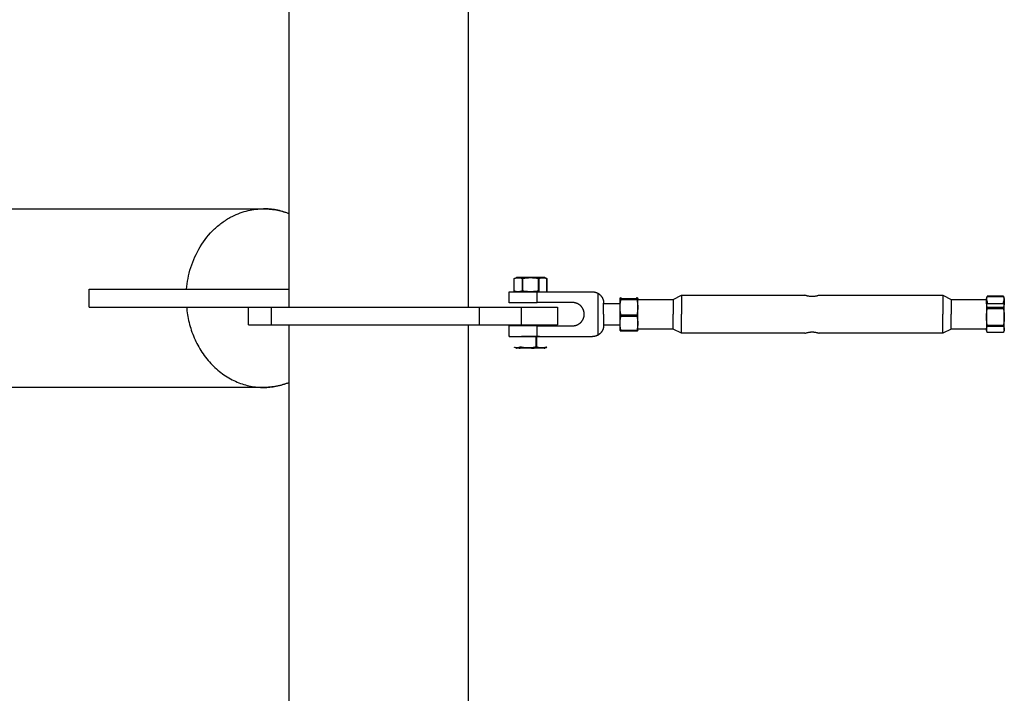
# Model space of a CAD drawing. Units: millimetres. Extents: x -1646 to 51754, y -2000 to 4000.
# Drawn here: x -201 to 350, y 1789 to 2166 of the extents above; entities that cross this region are included whole.
import ezdxf

# ---------------------------------------------------------------- set-up
doc = ezdxf.new("R2010")
doc.units = ezdxf.units.MM
doc.layers.add('ORG6010CY 2D', color=7, linetype='Continuous', true_color=0x000000)

msp = doc.modelspace()

# ---------------------------------------------------------------- linework, layer by layer
at = {"layer": 'ORG6010CY 2D', "color": 18, "lineweight": -3, "true_color": 0x000000}
for points in [[(-50, 2005), (-50, 2422)], [(50, 2265.35), (50, 2005)], [(-1587.89, 2060), (-64.37, 2060)], [(-81.85, 2055.74), (-80.76, 2056.28), (-79.67, 2056.77), (-78.57, 2057.23), (-77.47, 2057.65), (-76.37, 2058.04), (-75.26, 2058.39), (-74.16, 2058.71), (-73.05, 2058.98), (-71.95, 2059.23), (-70.85, 2059.44), (-69.75, 2059.61), (-68.66, 2059.75), (-67.57, 2059.86), (-66.5, 2059.94), (-65.43, 2059.98), (-64.37, 2060)], [(-50, 2057.17), (-50.91, 2057.52), (-51.82, 2057.85), (-52.73, 2058.16), (-53.64, 2058.44), (-54.55, 2058.7), (-55.46, 2058.93), (-56.37, 2059.14), (-57.27, 2059.33), (-58.18, 2059.49), (-59.08, 2059.63), (-59.97, 2059.74), (-60.86, 2059.84), (-61.75, 2059.91), (-62.63, 2059.96), (-63.5, 2059.99), (-64.37, 2060)], [(-64.37, 2060), (-64.34, 2060), (-62.29, 2059.9), (-61.3, 2059.82), (-60.34, 2059.73), (-59.39, 2059.62), (-58.46, 2059.49), (-57.55, 2059.34), (-56.66, 2059.18), (-55.78, 2058.99), (-54.92, 2058.79), (-54.07, 2058.57), (-53.23, 2058.34), (-52.41, 2058.09), (-51.6, 2057.82), (-50.79, 2057.53), (-50, 2057.22)], [(-107.45, 2015), (-107.3, 2016.49), (-107.11, 2017.98), (-106.88, 2019.49), (-106.61, 2021), (-106.29, 2022.51), (-105.93, 2024.03), (-105.52, 2025.55), (-105.07, 2027.06), (-104.57, 2028.57), (-104.02, 2030.07), (-103.43, 2031.56), (-102.8, 2033.04), (-102.11, 2034.49), (-101.39, 2035.93), (-100.61, 2037.35), (-99.8, 2038.75), (-98.93, 2040.11), (-98.03, 2041.45), (-97.09, 2042.75), (-96.1, 2044.02), (-95.08, 2045.25), (-94.02, 2046.44), (-92.92, 2047.58), (-91.8, 2048.69), (-91.22, 2049.22), (-90.64, 2049.75), (-90.05, 2050.26), (-89.45, 2050.76), (-88.85, 2051.24), (-88.24, 2051.72), (-87.62, 2052.18), (-87, 2052.63), (-86.37, 2053.06), (-85.74, 2053.49), (-85.1, 2053.9), (-84.46, 2054.29), (-83.81, 2054.68), (-83.16, 2055.05), (-82.5, 2055.4), (-81.85, 2055.74)], [(-81.85, 2055.74), (-81.85, 2055.74)], [(-161.91, 2015), (-110.49, 2015)], [(-161.91, 2005), (-161.91, 2015)], [(-110.49, 2015), (-103.66, 2015)], [(-107.45, 2015), (-107.45, 2015)], [(-103.66, 2015), (-83.84, 2015)], [(-83.84, 2015), (-50, 2015)], [(-161.91, 2005), (-110.49, 2005)], [(-110.49, 2005), (-103.66, 2005)], [(-107.45, 2005), (-107.35, 2003.93), (-107.22, 2002.86), (-107.08, 2001.79), (-106.91, 2000.71), (-106.72, 1999.63), (-106.51, 1998.54), (-106.28, 1997.46), (-106.03, 1996.37), (-105.75, 1995.29), (-105.45, 1994.2), (-105.12, 1993.12), (-104.78, 1992.04), (-104.41, 1990.97), (-104.01, 1989.9), (-103.6, 1988.84), (-103.16, 1987.79), (-102.7, 1986.74), (-102.21, 1985.7), (-101.7, 1984.67), (-101.17, 1983.66), (-100.62, 1982.65), (-100.04, 1981.66), (-99.44, 1980.69), (-98.83, 1979.72), (-98.19, 1978.78), (-97.53, 1977.85), (-96.85, 1976.94), (-96.15, 1976.04), (-95.43, 1975.17), (-94.7, 1974.32), (-93.94, 1973.48), (-93.17, 1972.67), (-92.39, 1971.88), (-91.59, 1971.11), (-90.77, 1970.37), (-89.94, 1969.65), (-89.1, 1968.96), (-88.24, 1968.29), (-87.37, 1967.64), (-86.5, 1967.02), (-85.61, 1966.43), (-84.71, 1965.86), (-83.81, 1965.32), (-82.9, 1964.81), (-81.98, 1964.32), (-81.05, 1963.86), (-80.12, 1963.43), (-79.19, 1963.02), (-78.26, 1962.64), (-77.32, 1962.29), (-76.38, 1961.96), (-75.44, 1961.66), (-74.5, 1961.39), (-73.56, 1961.14), (-72.62, 1960.92), (-71.69, 1960.72), (-70.76, 1960.55), (-69.83, 1960.4), (-68.9, 1960.28), (-67.98, 1960.18), (-67.07, 1960.1), (-66.16, 1960.04), (-65.26, 1960.01), (-64.37, 1960)], [(-103.66, 2005), (-83.84, 2005)], [(-83.84, 2005), (-68.82, 2005)], [(-72.77, 1995), (-72.77, 2005)], [(-68.82, 2005), (-60, 2005)], [(-60, 2005), (-60, 2005), (56.5, 2005)], [(-60, 1995), (-60, 2005)], [(56.5, 2005), (80, 2005)], [(56.5, 1995), (56.5, 2005)], [(80, 2005), (94.14, 2005), (98.6, 2005), (99.67, 2005), (99.92, 2005), (99.98, 2005), (99.99, 2005), (100, 2005), (100, 2005), (100, 2005)], [(80, 1995), (80, 2005)], [(100, 2005), (100, 1995)], [(-72.77, 1995), (-72.77, 1995), (-72.77, 1995), (-72.77, 1995), (-72.77, 1995), (-72.76, 1995), (-72.72, 1995), (-72.55, 1995), (-71.84, 1995), (-68.82, 1995)], [(-68.82, 1995), (-60, 1995)], [(-60, 1995), (-60, 1995), (56.5, 1995)], [(-50, 5), (-50, 1995)], [(50, 1995), (50, 1050.42)], [(56.5, 1995), (80, 1995)], [(80, 1995), (94.14, 1995), (98.6, 1995), (99.67, 1995), (99.92, 1995), (99.98, 1995), (99.99, 1995), (100, 1995), (100, 1995), (100, 1995)], [(-64.37, 1960), (-63.5, 1960.01), (-62.63, 1960.04), (-61.75, 1960.09), (-60.86, 1960.16), (-59.97, 1960.26), (-59.08, 1960.37), (-58.18, 1960.51), (-57.27, 1960.68), (-56.37, 1960.86), (-55.46, 1961.07), (-54.55, 1961.3), (-53.64, 1961.56), (-52.73, 1961.84), (-51.82, 1962.15), (-50.91, 1962.48), (-50, 1962.83)], [(-50, 1962.78), (-50.87, 1962.44), (-51.74, 1962.13), (-52.62, 1961.84), (-53.5, 1961.57), (-54.39, 1961.32), (-55.28, 1961.09), (-56.18, 1960.89), (-57.08, 1960.7), (-57.98, 1960.54), (-58.88, 1960.39), (-59.79, 1960.27), (-60.7, 1960.18), (-61.62, 1960.1), (-62.53, 1960.04), (-63.45, 1960.01), (-64.37, 1960)], [(-64.37, 1960), (-1587.89, 1960)]]:
    msp.add_lwpolyline(points, dxfattribs=at)
at = {"layer": 'ORG6010CY 2D', "color": 1, "lineweight": -3, "true_color": 0xff0000}
for points in [[(75.9, 2021.01), (77.12, 2021.45)], [(75.9, 2021.01), (76.17, 2021.1), (76.44, 2021.19), (76.58, 2021.22), (76.71, 2021.26), (76.85, 2021.29), (76.98, 2021.32), (77.12, 2021.34), (77.25, 2021.37), (77.39, 2021.39), (77.52, 2021.4), (77.66, 2021.41), (77.79, 2021.42), (77.93, 2021.43), (78.06, 2021.43), (78.2, 2021.43), (78.33, 2021.43), (78.47, 2021.42), (78.6, 2021.41), (78.74, 2021.4), (78.87, 2021.38), (79.01, 2021.36), (79.14, 2021.34), (79.27, 2021.32), (79.41, 2021.29), (79.54, 2021.26), (79.68, 2021.22), (79.81, 2021.18), (79.95, 2021.15), (80.22, 2021.06)], [(92.88, 2021.45), (92.88, 2021.45), (92.87, 2021.45), (92.87, 2021.45), (92.87, 2021.45), (92.87, 2021.46), (92.86, 2021.46), (92.85, 2021.46), (92.83, 2021.46), (92.72, 2021.46), (85, 2021.5), (77.28, 2021.46), (77.17, 2021.46), (77.15, 2021.46), (77.14, 2021.46), (77.13, 2021.46), (77.13, 2021.45), (77.13, 2021.45), (77.12, 2021.45), (77.12, 2021.45), (77.12, 2021.45)], [(77.12, 2021.45), (77.12, 2021.45), (77.12, 2021.45), (77.12, 2021.45), (77.12, 2021.45), (77.12, 2021.45), (77.12, 2021.45), (77.12, 2021.45), (77.12, 2021.45), (77.12, 2021.45), (77.12, 2021.45), (77.12, 2021.45), (77.12, 2021.45), (77.12, 2021.45), (77.12, 2021.45), (77.12, 2021.45), (77.12, 2021.45), (77.12, 2021.45), (77.12, 2021.45), (77.12, 2021.45), (77.12, 2021.45), (77.12, 2021.45), (77.12, 2021.45), (77.12, 2021.45), (77.12, 2021.45), (77.12, 2021.45), (77.12, 2021.45), (77.12, 2021.45), (77.12, 2021.45), (77.12, 2021.45), (77.12, 2021.45), (77.12, 2021.45), (77.12, 2021.45), (77.12, 2021.45), (77.12, 2021.45), (77.12, 2021.45), (77.12, 2021.45), (77.12, 2021.45), (77.12, 2021.45), (77.12, 2021.45), (77.12, 2021.45), (77.12, 2021.45), (77.12, 2021.45), (77.12, 2021.45), (77.12, 2021.45), (77.12, 2021.45), (77.12, 2021.45), (77.12, 2021.45), (77.12, 2021.45), (77.12, 2021.45), (77.12, 2021.45), (77.12, 2021.45), (77.12, 2021.45), (77.12, 2021.45), (77.12, 2021.45), (77.12, 2021.45), (77.12, 2021.45), (77.12, 2021.45), (77.12, 2021.45), (77.12, 2021.45), (77.12, 2021.45), (77.12, 2021.45), (77.12, 2021.45)], [(80.65, 2021.06), (81.19, 2021.15), (81.73, 2021.23), (82.28, 2021.3), (82.82, 2021.36), (83.36, 2021.4), (83.9, 2021.43), (84.45, 2021.45), (84.99, 2021.46), (85.53, 2021.45), (86.07, 2021.43), (86.61, 2021.4), (87.15, 2021.36), (87.69, 2021.3), (88.23, 2021.23), (88.77, 2021.15), (89.31, 2021.06)], [(89.74, 2021.06), (90.02, 2021.15), (90.29, 2021.22), (90.42, 2021.26), (90.56, 2021.29), (90.69, 2021.32), (90.83, 2021.34), (90.97, 2021.36), (91.1, 2021.38), (91.24, 2021.4), (91.37, 2021.41), (91.51, 2021.42), (91.65, 2021.43), (91.78, 2021.43), (91.92, 2021.43), (92.05, 2021.43), (92.19, 2021.42), (92.33, 2021.42), (92.46, 2021.4), (92.6, 2021.39), (92.73, 2021.37), (92.87, 2021.34), (93.01, 2021.32), (93.14, 2021.29), (93.28, 2021.26), (93.41, 2021.22), (93.55, 2021.19), (93.82, 2021.1), (94.09, 2021.01)], [(92.88, 2021.45), (94.09, 2021.01)], [(75.9, 2021.01), (75.9, 2021.01), (75.9, 2021.01), (75.9, 2021.01), (75.9, 2021.01)], [(75.9, 2013.9), (75.9, 2021.01)], [(75.9, 2021.01), (75.9, 2021.01), (75.9, 2021.01), (75.9, 2021.01), (75.9, 2021.01), (75.9, 2021.01), (75.9, 2021.01), (75.9, 2021.01), (75.9, 2021.01), (75.9, 2021.01), (75.9, 2021.01), (75.9, 2021.01), (75.9, 2021.01), (75.9, 2021.01), (75.9, 2021.01), (75.9, 2021.01), (75.9, 2021.01), (75.9, 2021.01), (75.9, 2021.01), (75.9, 2021.01), (75.9, 2021.01), (75.9, 2021.01), (75.9, 2021.01), (75.9, 2021.01), (75.9, 2021.01), (75.9, 2021.01), (75.9, 2021.01), (75.9, 2021.01), (75.9, 2021.01), (75.9, 2021.01), (75.9, 2021.01), (75.9, 2021.01), (75.9, 2021.01), (75.9, 2021.01), (75.9, 2021.01), (75.9, 2021.01), (75.9, 2021.01), (75.9, 2021.01), (75.9, 2021.01), (75.9, 2021.01), (75.9, 2021.01), (75.9, 2021.01), (75.9, 2021.01), (75.9, 2021.01), (75.9, 2021.01), (75.9, 2021.01), (75.9, 2021.01), (75.9, 2021.01), (75.9, 2021.01), (75.9, 2021.01), (75.9, 2021.01), (75.9, 2021.01), (75.9, 2021.01), (75.9, 2021.01)], [(75.9, 2013.9), (75.9, 2021.01)], [(80.22, 2021.06), (80.22, 2013.95)], [(80.22, 2021.06), (80.65, 2021.06)], [(80.65, 2013.95), (80.65, 2021.06)], [(89.31, 2021.06), (89.31, 2013.95)], [(89.31, 2021.06), (89.74, 2021.06)], [(89.74, 2013.95), (89.74, 2021.06)], [(94.09, 2013.9), (94.09, 2021.01)], [(94.09, 2021.01), (94.09, 2021.01), (94.09, 2021.01), (94.09, 2021.01), (94.09, 2021.01), (94.09, 2021.01), (94.1, 2021.01)], [(94.1, 2021.01), (94.1, 2021.01), (94.1, 2021.01), (94.1, 2021.01), (94.1, 2021.01), (94.1, 2021.01), (94.1, 2021.01), (94.1, 2021.01), (94.1, 2021.01), (94.1, 2021.01), (94.1, 2021.01), (94.1, 2021.01), (94.1, 2021.01), (94.1, 2021.01), (94.1, 2021.01), (94.1, 2021.01), (94.1, 2021.01), (94.1, 2021.01), (94.1, 2021.01), (94.1, 2021.01), (94.1, 2021.01), (94.1, 2021.01), (94.1, 2021.01), (94.1, 2021.01), (94.1, 2021.01), (94.1, 2021.01), (94.1, 2021.01), (94.1, 2021.01), (94.1, 2021.01), (94.1, 2021.01), (94.1, 2021.01), (94.1, 2021.01), (94.1, 2021.01), (94.1, 2021.01), (94.1, 2021.01), (94.1, 2021.01), (94.1, 2021.01), (94.1, 2021.01), (94.1, 2021.01), (94.1, 2021.01), (94.1, 2021.01), (94.1, 2021.01), (94.1, 2021.01), (94.1, 2021.01), (94.1, 2021.01), (94.1, 2021.01), (94.1, 2021.01), (94.1, 2021.01), (94.1, 2021.01), (94.09, 2021.01), (94.09, 2021.01), (94.09, 2021.01), (94.09, 2021.01)], [(94.09, 2021.01), (94.09, 2013.9)], [(94.1, 2021.01), (94.1, 2021.01), (94.1, 2021.01), (94.1, 2021.01), (94.1, 2021.01), (94.1, 2021.01), (94.1, 2021.01), (94.1, 2021.01), (94.1, 2021.01), (94.1, 2021.01), (94.1, 2021.01), (94.1, 2021.01), (94.1, 2021.01), (94.1, 2021.01), (94.1, 2021.01), (94.1, 2021.01), (94.1, 2021.01), (94.1, 2021.01), (94.1, 2021.01), (94.1, 2021.01), (94.1, 2021.01), (94.1, 2021.01), (94.1, 2021.01), (94.1, 2021.01), (94.1, 2021.01), (94.1, 2021.01), (94.1, 2021.01), (94.1, 2021.01), (94.1, 2021.01), (94.1, 2021.01), (94.1, 2021.01), (94.1, 2021.01), (94.1, 2021.01), (94.1, 2021.01), (94.1, 2021.01), (94.1, 2021.01)], [(94.1, 2021.01), (94.1, 2013.9)], [(94.09, 2021.01), (94.1, 2021.01)], [(80.22, 2013.95), (79.95, 2013.85), (79.68, 2013.77), (79.54, 2013.73), (79.41, 2013.7), (79.27, 2013.67), (79.14, 2013.64), (79.01, 2013.61), (78.87, 2013.59), (78.74, 2013.57), (78.6, 2013.56), (78.47, 2013.54), (78.33, 2013.53), (78.2, 2013.53), (78.06, 2013.52), (77.93, 2013.52), (77.79, 2013.53), (77.66, 2013.53), (77.52, 2013.54), (77.39, 2013.56), (77.25, 2013.57), (77.12, 2013.59), (76.98, 2013.62), (76.85, 2013.64), (76.71, 2013.67), (76.58, 2013.7), (76.44, 2013.74), (76.31, 2013.77), (76.17, 2013.81), (75.9, 2013.9)], [(75.9, 2013.9), (75.9, 2013.9), (75.9, 2013.9), (75.9, 2013.9), (75.9, 2013.9), (75.9, 2013.9), (75.9, 2013.9), (75.9, 2013.9), (75.9, 2013.9), (75.9, 2013.9), (75.9, 2013.9), (75.9, 2013.9), (75.9, 2013.9), (75.9, 2013.9), (75.9, 2013.9), (75.9, 2013.9), (75.9, 2013.9), (75.9, 2013.9), (75.9, 2013.9), (75.9, 2013.9), (75.9, 2013.9), (75.9, 2013.9), (75.9, 2013.9), (75.9, 2013.9), (75.9, 2013.9), (75.9, 2013.9), (75.9, 2013.9), (75.9, 2013.9), (75.9, 2013.9), (75.9, 2013.9), (75.9, 2013.9), (75.9, 2013.9), (75.9, 2013.9), (75.9, 2013.9), (75.9, 2013.9), (75.9, 2013.9), (75.9, 2013.9), (75.9, 2013.9), (75.9, 2013.9), (75.9, 2013.9), (75.9, 2013.9), (75.9, 2013.9), (75.9, 2013.9), (75.9, 2013.9), (75.9, 2013.9), (75.9, 2013.9), (75.9, 2013.9), (75.9, 2013.9), (75.9, 2013.9), (75.9, 2013.9), (75.9, 2013.9), (75.9, 2013.9), (75.9, 2013.9)], [(80.22, 2013.95), (80.65, 2013.95)], [(89.31, 2013.95), (88.77, 2013.86), (88.23, 2013.78), (87.69, 2013.71), (87.15, 2013.65), (86.61, 2013.61), (86.07, 2013.58), (85.53, 2013.56), (84.99, 2013.55), (84.45, 2013.56), (83.9, 2013.58), (83.36, 2013.61), (82.82, 2013.65), (82.28, 2013.71), (81.73, 2013.78), (81.19, 2013.86), (80.65, 2013.95)], [(89.31, 2013.95), (89.74, 2013.95)], [(94.09, 2013.9), (94.09, 2013.9), (94.09, 2013.9), (94.09, 2013.9), (94.09, 2013.9), (94.1, 2013.9), (94.1, 2013.9), (94.1, 2013.9), (94.1, 2013.9), (94.1, 2013.9), (94.1, 2013.9), (94.1, 2013.9), (94.1, 2013.9), (94.1, 2013.9), (94.1, 2013.9), (94.1, 2013.9), (94.1, 2013.9), (94.1, 2013.9), (94.1, 2013.9), (94.1, 2013.9), (94.1, 2013.9), (94.1, 2013.9), (94.1, 2013.9), (94.1, 2013.9), (94.1, 2013.9), (94.1, 2013.9), (94.1, 2013.9), (94.1, 2013.9), (94.1, 2013.9), (94.1, 2013.9), (94.1, 2013.9), (94.1, 2013.9), (94.1, 2013.9), (94.1, 2013.9), (94.1, 2013.9), (94.1, 2013.9), (94.1, 2013.9), (94.1, 2013.9), (94.1, 2013.9), (94.1, 2013.9), (94.1, 2013.9), (94.1, 2013.9)], [(94.09, 2013.9), (94.09, 2013.9), (94.09, 2013.9), (94.09, 2013.9), (94.1, 2013.9), (94.1, 2013.9), (94.1, 2013.9), (94.1, 2013.9), (94.1, 2013.9), (94.1, 2013.9), (94.1, 2013.9), (94.1, 2013.9), (94.1, 2013.9), (94.1, 2013.9), (94.1, 2013.9), (94.1, 2013.9), (94.1, 2013.9), (94.1, 2013.9), (94.1, 2013.9), (94.1, 2013.9), (94.1, 2013.9), (94.1, 2013.9), (94.1, 2013.9), (94.1, 2013.9), (94.1, 2013.9), (94.1, 2013.9), (94.1, 2013.9), (94.1, 2013.9), (94.1, 2013.9), (94.1, 2013.9), (94.1, 2013.9), (94.1, 2013.9), (94.1, 2013.9), (94.1, 2013.9), (94.1, 2013.9), (94.1, 2013.9), (94.1, 2013.9), (94.1, 2013.9), (94.1, 2013.9), (94.1, 2013.9), (94.1, 2013.9), (94.1, 2013.9), (94.1, 2013.9), (94.1, 2013.9), (94.1, 2013.9), (94.1, 2013.9), (94.1, 2013.9), (94.1, 2013.9), (94.1, 2013.9), (94.1, 2013.9), (94.1, 2013.9), (94.1, 2013.9), (94.1, 2013.9)]]:
    msp.add_lwpolyline(points, dxfattribs=at)
at = {"layer": 'ORG6010CY 2D', "color": 254, "lineweight": -3, "true_color": 0xd8d8d8}
for points in [[(73, 2013.45), (73, 2013.45), (73, 2013.45), (73, 2013.45), (73, 2013.45), (73, 2013.45), (73, 2013.45), (73, 2013.45), (73, 2013.46), (73.01, 2013.46), (73.01, 2013.46), (73.01, 2013.46), (73.01, 2013.46), (73.02, 2013.46), (73.03, 2013.46), (73.08, 2013.46), (73.32, 2013.47), (88.73, 2013.53)], [(73, 2007.45), (73, 2013.45)], [(88.73, 2007.53), (88.73, 2013.53)], [(88.73, 2013.53), (119.61, 2013.49)], [(119.61, 2013.49), (119.81, 2013.49), (120, 2013.48), (120.19, 2013.47), (120.39, 2013.45), (120.58, 2013.42), (120.77, 2013.39), (120.96, 2013.35), (121.15, 2013.3), (121.34, 2013.25), (121.53, 2013.19), (121.71, 2013.13), (121.9, 2013.06), (122.08, 2012.99), (122.25, 2012.91), (122.43, 2012.82), (122.6, 2012.73)], [(122.6, 2012.73), (122.77, 2012.63), (122.95, 2012.53), (123.12, 2012.42), (123.29, 2012.3), (123.45, 2012.17), (123.61, 2012.04), (123.77, 2011.91), (123.92, 2011.77), (124.08, 2011.62), (124.22, 2011.46), (124.36, 2011.3), (124.5, 2011.14), (124.63, 2010.97), (124.75, 2010.8), (124.87, 2010.62), (124.99, 2010.44), (125.09, 2010.25), (125.19, 2010.06), (125.28, 2009.87), (125.37, 2009.67), (125.45, 2009.47), (125.52, 2009.27), (125.59, 2009.07), (125.65, 2008.87), (125.7, 2008.66), (125.74, 2008.46), (125.78, 2008.26), (125.81, 2008.05), (125.83, 2007.85), (125.85, 2007.64), (125.86, 2007.44), (125.86, 2007.24)], [(122.6, 2012.73), (122.6, 1989.25)], [(73, 2007.45), (73, 2007.45), (73, 2007.45), (73, 2007.45), (73, 2007.45), (73, 2007.45), (73, 2007.45), (73, 2007.46), (73, 2007.46), (73.01, 2007.46), (73.01, 2007.46), (73.01, 2007.46), (73.01, 2007.46), (73.02, 2007.46), (73.03, 2007.46), (73.08, 2007.46), (73.32, 2007.47), (88.73, 2007.53)], [(88.73, 2007.38), (73.32, 2007.44), (73.08, 2007.44), (73.03, 2007.45), (73.02, 2007.45), (73.01, 2007.45), (73.01, 2007.45), (73.01, 2007.45), (73.01, 2007.45), (73, 2007.45), (73, 2007.45), (73, 2007.45), (73, 2007.45), (73, 2007.45), (73, 2007.45), (73, 2007.45), (73, 2007.45), (73, 2007.45)], [(108.5, 2007.51), (88.73, 2007.53)], [(88.73, 2007.53), (88.73, 2007.38)], [(108.5, 1994.51), (108.71, 1994.51), (108.92, 1994.52), (109.14, 1994.54), (109.36, 1994.56), (109.48, 1994.58), (109.59, 1994.6), (109.71, 1994.62), (109.83, 1994.64), (109.95, 1994.67), (110.07, 1994.7), (110.2, 1994.73), (110.32, 1994.76), (110.44, 1994.8), (110.57, 1994.84), (110.7, 1994.89), (110.83, 1994.94), (110.96, 1994.99), (111.09, 1995.04), (111.22, 1995.1), (111.35, 1995.16), (111.48, 1995.23), (111.61, 1995.3), (111.74, 1995.37), (111.87, 1995.45), (112.01, 1995.53), (112.14, 1995.62), (112.27, 1995.71), (112.4, 1995.8), (112.53, 1995.9), (112.66, 1996.01), (112.78, 1996.12), (112.91, 1996.23), (113.04, 1996.35), (113.16, 1996.47), (113.28, 1996.6), (113.4, 1996.73), (113.51, 1996.86), (113.63, 1997), (113.74, 1997.15), (113.84, 1997.3), (113.95, 1997.45), (114.05, 1997.61), (114.14, 1997.78), (114.23, 1997.94), (114.32, 1998.11), (114.41, 1998.29), (114.48, 1998.46), (114.56, 1998.65), (114.63, 1998.83), (114.69, 1999.02), (114.75, 1999.21), (114.8, 1999.4), (114.85, 1999.6), (114.89, 1999.79), (114.92, 1999.99), (114.95, 2000.19), (114.97, 2000.39), (114.99, 2000.59), (115, 2000.8), (115, 2001), (115, 2001.2), (114.99, 2001.41), (114.97, 2001.61), (114.95, 2001.81), (114.92, 2002.01), (114.89, 2002.21), (114.85, 2002.41), (114.8, 2002.6), (114.75, 2002.79), (114.69, 2002.98), (114.63, 2003.17), (114.56, 2003.36), (114.48, 2003.54), (114.41, 2003.71), (114.32, 2003.89), (114.23, 2004.06), (114.14, 2004.23), (114.05, 2004.39), (113.95, 2004.55), (113.84, 2004.7), (113.74, 2004.85), (113.63, 2005), (113.51, 2005.14), (113.4, 2005.28), (113.28, 2005.41), (113.16, 2005.53), (113.04, 2005.66), (112.91, 2005.78), (112.78, 2005.89), (112.66, 2006), (112.53, 2006.1), (112.4, 2006.2), (112.27, 2006.3), (112.14, 2006.39), (112.01, 2006.48), (111.87, 2006.56), (111.74, 2006.64), (111.61, 2006.71), (111.48, 2006.78), (111.35, 2006.85), (111.22, 2006.91), (111.09, 2006.97), (110.96, 2007.02), (110.83, 2007.07), (110.7, 2007.12), (110.57, 2007.17), (110.44, 2007.21), (110.32, 2007.24), (110.2, 2007.28), (110.07, 2007.31), (109.95, 2007.34), (109.83, 2007.37), (109.71, 2007.39), (109.59, 2007.41), (109.48, 2007.43), (109.36, 2007.45), (109.14, 2007.47), (108.92, 2007.49), (108.71, 2007.5), (108.5, 2007.51)], [(125.86, 2000.99), (125.86, 2007.24)], [(125.86, 2006.95), (135, 2006.95)], [(340.09, 2006.95), (349.91, 2006.95)], [(125.86, 2000.99), (125.86, 1994.74)], [(88.73, 1994.53), (73.32, 1994.47), (73.08, 1994.46), (73.03, 1994.46), (73.02, 1994.46), (73.01, 1994.46), (73.01, 1994.46), (73.01, 1994.46), (73.01, 1994.46), (73, 1994.46), (73, 1994.46), (73, 1994.46), (73, 1994.45), (73, 1994.45), (73, 1994.45), (73, 1994.45), (73, 1994.45), (73, 1994.45)], [(73, 1988.45), (73, 1994.45)], [(88.73, 1988.53), (88.73, 1994.53)], [(88.73, 1994.53), (108.5, 1994.51)], [(125.86, 1994.74), (125.86, 1994.54), (125.85, 1994.34), (125.83, 1994.14), (125.81, 1993.93), (125.78, 1993.73), (125.74, 1993.52), (125.7, 1993.32), (125.65, 1993.12), (125.59, 1992.91), (125.52, 1992.71), (125.45, 1992.51), (125.37, 1992.31), (125.28, 1992.12), (125.19, 1991.93), (125.09, 1991.74), (124.99, 1991.55), (124.87, 1991.37), (124.75, 1991.19), (124.63, 1991.01), (124.5, 1990.84), (124.36, 1990.68), (124.22, 1990.52), (124.08, 1990.37), (123.92, 1990.22), (123.77, 1990.08), (123.61, 1989.94), (123.45, 1989.81), (123.29, 1989.69), (123.12, 1989.57), (122.95, 1989.46), (122.77, 1989.35), (122.6, 1989.25)], [(125.86, 1994.95), (135, 1994.95)], [(73, 1988.45), (73, 1988.45), (73, 1988.45), (73, 1988.45), (73, 1988.45), (73, 1988.45), (73, 1988.46), (73, 1988.46), (73, 1988.46), (73.01, 1988.46), (73.01, 1988.46), (73.01, 1988.46), (73.01, 1988.46), (73.02, 1988.46), (73.03, 1988.46), (73.08, 1988.46), (73.32, 1988.47), (88.73, 1988.53)], [(88.73, 1988.38), (73.32, 1988.44), (73.08, 1988.44), (73.03, 1988.45), (73.02, 1988.45), (73.01, 1988.45), (73.01, 1988.45), (73.01, 1988.45), (73.01, 1988.45), (73, 1988.45), (73, 1988.45), (73, 1988.45), (73, 1988.45), (73, 1988.45), (73, 1988.45), (73, 1988.45), (73, 1988.45), (73, 1988.45)], [(90, 1988.45), (90, 1988.45), (90, 1988.45), (90, 1988.45), (90, 1988.45), (90, 1988.45), (90, 1988.45), (90, 1988.45), (89.99, 1988.45), (89.99, 1988.46), (89.99, 1988.46), (89.98, 1988.46), (89.95, 1988.46), (89.65, 1988.47), (80.35, 1988.47), (80.05, 1988.46), (80.02, 1988.46), (80.01, 1988.46), (80.01, 1988.46), (80, 1988.45), (80, 1988.45), (80, 1988.45), (80, 1988.45), (80, 1988.45), (80, 1988.45), (80, 1988.45), (80, 1988.45), (80, 1988.45)], [(90, 1988.45), (90, 1988.45), (90, 1988.45), (90, 1988.45), (90, 1988.45), (90, 1988.45), (90, 1988.45), (90, 1988.45), (89.99, 1988.45), (89.99, 1988.45), (89.99, 1988.45), (89.98, 1988.45), (89.95, 1988.45), (89.65, 1988.44), (80.35, 1988.44), (80.05, 1988.45), (80.02, 1988.45), (80.01, 1988.45), (80.01, 1988.45), (80, 1988.45), (80, 1988.45), (80, 1988.45), (80, 1988.45), (80, 1988.45), (80, 1988.45), (80, 1988.45), (80, 1988.45), (80, 1988.45)], [(88.73, 1988.53), (119.61, 1988.5)], [(88.73, 1988.53), (88.73, 1988.48)], [(88.73, 1988.43), (88.73, 1988.38)], [(119.61, 1988.41), (88.73, 1988.38)], [(122.6, 1989.25), (122.43, 1989.16), (122.25, 1989.08), (122.08, 1989), (121.9, 1988.93), (121.71, 1988.86), (121.53, 1988.79), (121.34, 1988.74), (121.15, 1988.69), (120.96, 1988.64), (120.77, 1988.6), (120.58, 1988.57), (120.39, 1988.54), (120.19, 1988.52), (120, 1988.51), (119.81, 1988.5), (119.61, 1988.5)], [(119.61, 1988.5), (119.61, 1988.41)]]:
    msp.add_lwpolyline(points, dxfattribs=at)
at = {"layer": 'ORG6010CY 2D', "color": 9, "lineweight": -3, "true_color": 0xc0c0c0}
for points in [[(164.72, 2009.28), (169.37, 2011.6)], [(169.37, 2011.6), (169.37, 2011.6), (169.37, 2011.6), (169.37, 2011.6), (169.37, 2011.59), (169.37, 2011.56), (169.37, 2011.43), (169.37, 2010.86), (169.37, 2008.48), (169.37, 2000.95)], [(169.37, 2011.6), (238.5, 2011.6)], [(246.5, 2011.6), (246.19, 2011.49), (245.82, 2011.37), (245.59, 2011.3), (245.33, 2011.22), (245.04, 2011.15), (244.73, 2011.07), (244.39, 2011), (244.04, 2010.94), (243.86, 2010.92), (243.67, 2010.89), (243.48, 2010.87), (243.29, 2010.85), (243.09, 2010.84), (242.9, 2010.83), (242.7, 2010.83), (242.5, 2010.82), (242.3, 2010.83), (242.1, 2010.83), (241.91, 2010.84), (241.71, 2010.85), (241.52, 2010.87), (241.33, 2010.89), (241.15, 2010.92), (240.96, 2010.94), (240.61, 2011), (240.27, 2011.07), (239.96, 2011.14), (239.67, 2011.22), (239.41, 2011.3), (239.18, 2011.37), (238.81, 2011.49), (238.5, 2011.6)], [(246.5, 2011.6), (315.62, 2011.6)], [(315.62, 2011.6), (315.62, 2011.6), (315.62, 2011.6), (315.62, 2011.6), (315.62, 2011.59), (315.62, 2011.56), (315.62, 2011.43), (315.62, 2010.86), (315.62, 2008.48), (315.62, 2000.95)], [(315.62, 2011.6), (320.27, 2009.28)], [(340, 2009.82), (340.27, 2010.55)], [(340.5, 2004.77), (340.4, 2005.16), (340.31, 2005.55), (340.23, 2005.94), (340.17, 2006.32), (340.14, 2006.52), (340.12, 2006.71), (340.1, 2006.91), (340.08, 2007.1), (340.07, 2007.3), (340.06, 2007.49), (340.05, 2007.68), (340.05, 2007.88), (340.05, 2008.07), (340.06, 2008.27), (340.07, 2008.46), (340.08, 2008.66), (340.1, 2008.85), (340.12, 2009.05), (340.14, 2009.24), (340.17, 2009.44), (340.23, 2009.82), (340.31, 2010.21), (340.4, 2010.6), (340.5, 2010.99)], [(340.5, 2011.09), (340.43, 2010.95), (340.37, 2010.82), (340.32, 2010.69), (340.27, 2010.55)], [(340.5, 2011.09), (340.5, 2010.99)], [(349.5, 2011.09), (340.5, 2011.09)], [(340.5, 2010.99), (349.5, 2010.99)], [(349.73, 2010.55), (349.68, 2010.69), (349.62, 2010.82), (349.56, 2010.95), (349.5, 2011.09)], [(349.5, 2011.09), (349.5, 2010.99)], [(349.5, 2010.99), (349.6, 2010.6), (349.69, 2010.21), (349.77, 2009.82), (349.83, 2009.44), (349.86, 2009.24), (349.88, 2009.05), (349.9, 2008.85), (349.92, 2008.66), (349.93, 2008.46), (349.94, 2008.27), (349.95, 2008.07), (349.95, 2007.88), (349.95, 2007.68), (349.94, 2007.49), (349.93, 2007.3), (349.92, 2007.1), (349.9, 2006.91), (349.88, 2006.71), (349.86, 2006.52), (349.83, 2006.32), (349.77, 2005.94), (349.69, 2005.55), (349.6, 2005.16), (349.5, 2004.77)], [(349.73, 2010.55), (350, 2009.82)], [(135, 2009.82), (135.06, 2009.98)], [(135, 2009.82), (135, 2009.82), (135, 2000.28)], [(135.5, 2009.56), (135.45, 2009.58), (135.4, 2009.61), (135.35, 2009.63), (135.31, 2009.65), (135.27, 2009.67), (135.25, 2009.69), (135.23, 2009.7), (135.21, 2009.71), (135.2, 2009.72), (135.18, 2009.73), (135.17, 2009.74), (135.15, 2009.75), (135.14, 2009.77), (135.13, 2009.77), (135.13, 2009.78), (135.12, 2009.78), (135.12, 2009.79), (135.11, 2009.79), (135.11, 2009.8), (135.1, 2009.81), (135.1, 2009.81), (135.09, 2009.82), (135.09, 2009.82), (135.08, 2009.83), (135.08, 2009.84), (135.08, 2009.84), (135.07, 2009.85), (135.07, 2009.85), (135.07, 2009.86), (135.06, 2009.86), (135.06, 2009.87), (135.06, 2009.88), (135.06, 2009.88), (135.06, 2009.88), (135.06, 2009.88), (135.06, 2009.89), (135.05, 2009.89), (135.05, 2009.89), (135.05, 2009.9), (135.05, 2009.9), (135.05, 2009.9), (135.05, 2009.9), (135.05, 2009.91), (135.05, 2009.91), (135.05, 2009.91), (135.05, 2009.92), (135.05, 2009.92), (135.05, 2009.92), (135.05, 2009.92), (135.05, 2009.93), (135.05, 2009.93), (135.05, 2009.93), (135.05, 2009.94), (135.05, 2009.94), (135.05, 2009.94), (135.05, 2009.95), (135.05, 2009.95), (135.05, 2009.95), (135.05, 2009.96), (135.05, 2009.96), (135.05, 2009.96), (135.05, 2009.97), (135.06, 2009.97), (135.06, 2009.97), (135.06, 2009.98), (135.06, 2009.98)], [(135.5, 2000.46), (135.4, 2001.01), (135.31, 2001.56), (135.23, 2002.11), (135.17, 2002.66), (135.12, 2003.21), (135.08, 2003.75), (135.06, 2004.3), (135.05, 2004.85), (135.06, 2005.4), (135.08, 2005.95), (135.12, 2006.5), (135.17, 2007.05), (135.23, 2007.6), (135.31, 2008.15), (135.4, 2008.7), (135.5, 2009.24)], [(135.06, 2009.98), (135.06, 2009.98), (135.06, 2009.99), (135.06, 2009.99), (135.07, 2010), (135.07, 2010), (135.07, 2010), (135.07, 2010.01), (135.07, 2010.01), (135.08, 2010.02), (135.08, 2010.02), (135.08, 2010.02), (135.09, 2010.03), (135.09, 2010.03), (135.09, 2010.04), (135.1, 2010.05), (135.1, 2010.05), (135.11, 2010.06), (135.12, 2010.07), (135.13, 2010.08), (135.14, 2010.09), (135.15, 2010.09), (135.16, 2010.1), (135.17, 2010.11), (135.18, 2010.12), (135.2, 2010.13), (135.21, 2010.15), (135.23, 2010.16), (135.25, 2010.17), (135.27, 2010.18), (135.31, 2010.2), (135.35, 2010.23), (135.4, 2010.25), (135.45, 2010.27), (135.5, 2010.3)], [(135.5, 2010.05), (135.41, 2009.6)], [(135.5, 2010.3), (135.5, 2010.05)], [(144.5, 2009.56), (135.5, 2009.56)], [(135.5, 2009.24), (135.5, 2009.56)], [(135.5, 2009.24), (144.5, 2009.24)], [(144.5, 2010.3), (144.55, 2010.27), (144.6, 2010.25), (144.65, 2010.23), (144.69, 2010.2), (144.73, 2010.18), (144.75, 2010.17), (144.77, 2010.16), (144.78, 2010.15), (144.8, 2010.13), (144.82, 2010.12), (144.83, 2010.11), (144.84, 2010.1), (144.85, 2010.09), (144.86, 2010.09), (144.87, 2010.08), (144.88, 2010.07), (144.89, 2010.06), (144.89, 2010.05), (144.9, 2010.05), (144.91, 2010.04), (144.91, 2010.03), (144.91, 2010.03), (144.92, 2010.02), (144.92, 2010.02), (144.92, 2010.02), (144.92, 2010.01), (144.93, 2010.01), (144.93, 2010), (144.93, 2010), (144.93, 2010), (144.94, 2009.99), (144.94, 2009.99), (144.94, 2009.98), (144.94, 2009.98)], [(144.5, 2010.05), (144.5, 2010.3)], [(144.59, 2009.6), (144.5, 2010.05)], [(144.94, 2009.98), (144.94, 2009.98), (144.94, 2009.97), (144.94, 2009.97), (144.94, 2009.97), (144.95, 2009.96), (144.95, 2009.96), (144.95, 2009.96), (144.95, 2009.95), (144.95, 2009.95), (144.95, 2009.95), (144.95, 2009.94), (144.95, 2009.94), (144.95, 2009.94), (144.95, 2009.93), (144.95, 2009.93), (144.95, 2009.93), (144.95, 2009.92), (144.95, 2009.92), (144.95, 2009.92), (144.95, 2009.92), (144.95, 2009.91), (144.95, 2009.91), (144.95, 2009.91), (144.95, 2009.9), (144.95, 2009.9), (144.95, 2009.9), (144.95, 2009.9), (144.95, 2009.89), (144.94, 2009.89), (144.94, 2009.89), (144.94, 2009.88), (144.94, 2009.88), (144.94, 2009.88), (144.94, 2009.88), (144.94, 2009.87), (144.94, 2009.86), (144.93, 2009.86), (144.93, 2009.85), (144.93, 2009.85), (144.92, 2009.84), (144.92, 2009.84), (144.92, 2009.83), (144.91, 2009.82), (144.91, 2009.82), (144.9, 2009.81), (144.9, 2009.81), (144.89, 2009.8), (144.89, 2009.79), (144.88, 2009.79), (144.88, 2009.78), (144.87, 2009.78), (144.86, 2009.77), (144.86, 2009.77), (144.85, 2009.75), (144.83, 2009.74), (144.82, 2009.73), (144.8, 2009.72), (144.78, 2009.71), (144.77, 2009.7), (144.75, 2009.69), (144.73, 2009.67), (144.69, 2009.65), (144.65, 2009.63), (144.6, 2009.61), (144.55, 2009.58), (144.5, 2009.56)], [(144.5, 2009.56), (144.5, 2009.24)], [(144.5, 2009.24), (144.6, 2008.7), (144.69, 2008.15), (144.77, 2007.6), (144.83, 2007.05), (144.88, 2006.5), (144.92, 2005.95), (144.94, 2005.4), (144.95, 2004.85), (144.94, 2004.3), (144.92, 2003.75), (144.88, 2003.21), (144.83, 2002.66), (144.77, 2002.11), (144.69, 2001.56), (144.6, 2001.01), (144.5, 2000.46)], [(144.94, 2009.98), (145, 2009.82)], [(145, 2000.28), (145, 2009.82), (145, 2009.82)], [(145, 2009.28), (164.72, 2009.28)], [(164.72, 2009.28), (164.72, 2009.28), (164.72, 2009.28), (164.72, 2009.28), (164.72, 2009.27), (164.72, 2009.24), (164.72, 2009.14), (164.72, 2008.69), (164.72, 2006.84), (164.72, 2000.95)], [(320.27, 2009.28), (320.27, 2009.28), (320.27, 2009.28), (320.27, 2009.28), (320.27, 2009.27), (320.27, 2009.24), (320.27, 2009.14), (320.27, 2008.69), (320.27, 2006.84), (320.27, 2000.95)], [(320.27, 2009.28), (340, 2009.28)], [(340, 2009.82), (340, 2009.82), (340, 1995.3)], [(340.1, 2008.86), (340.11, 2008.78), (340.13, 2008.7), (340.15, 2008.62), (340.17, 2008.54), (340.2, 2008.44), (340.23, 2008.33), (340.27, 2008.23), (340.31, 2008.12), (340.35, 2008.01), (340.4, 2007.91), (340.45, 2007.8), (340.5, 2007.7)], [(340.5, 2007.27), (340.45, 2006.95)], [(340.5, 2007.48), (340.5, 2007.7)], [(340.5, 2007.48), (340.5, 2007.27)], [(349.5, 2007.7), (349.55, 2007.8), (349.6, 2007.91), (349.65, 2008.01), (349.69, 2008.12), (349.73, 2008.23), (349.77, 2008.33), (349.8, 2008.44), (349.83, 2008.54), (349.85, 2008.62), (349.87, 2008.7), (349.89, 2008.78), (349.9, 2008.86)], [(349.5, 2007.7), (349.5, 2007.48)], [(349.5, 2007.27), (349.5, 2007.48)], [(349.55, 2006.95), (349.5, 2007.27)], [(350, 1995.3), (350, 2009.82), (350, 2009.82)], [(135, 2000.28), (135, 1994.45), (135, 1992.66), (135, 1992.23), (135, 1992.12), (135, 1992.1), (135, 1992.09), (135, 1992.09), (135, 1992.09), (135, 1992.09)], [(135.5, 1991.85), (135.4, 1992.36), (135.31, 1992.86), (135.23, 1993.36), (135.17, 1993.87), (135.12, 1994.37), (135.08, 1994.87), (135.06, 1995.37), (135.05, 1995.88), (135.06, 1996.38), (135.08, 1996.88), (135.12, 1997.39), (135.17, 1997.89), (135.23, 1998.39), (135.31, 1998.9), (135.4, 1999.4), (135.5, 1999.9)], [(144.5, 2000.46), (135.5, 2000.46)], [(135.5, 2000.18), (135.5, 2000.46)], [(135.5, 1999.9), (135.5, 2000.18)], [(135.5, 1999.9), (144.5, 1999.9)], [(144.5, 2000.46), (144.5, 2000.18)], [(144.5, 1999.9), (144.5, 2000.18)], [(144.5, 1999.9), (144.6, 1999.4), (144.69, 1998.9), (144.77, 1998.39), (144.83, 1997.89), (144.88, 1997.39), (144.92, 1996.88), (144.94, 1996.38), (144.95, 1995.88), (144.94, 1995.37), (144.92, 1994.87), (144.88, 1994.37), (144.83, 1993.87), (144.77, 1993.36), (144.69, 1992.86), (144.6, 1992.36), (144.5, 1991.85)], [(145, 1992.09), (145, 1992.09), (145, 1992.09), (145, 1992.09), (145, 1992.1), (145, 1992.12), (145, 1992.23), (145, 1992.66), (145, 1994.45), (145, 2000.28)], [(164.72, 1992.63), (164.72, 1992.63), (164.72, 1992.63), (164.72, 1992.63), (164.72, 1992.64), (164.72, 1992.66), (164.72, 1992.77), (164.72, 1993.21), (164.72, 1995.07), (164.72, 2000.95)], [(169.37, 1990.3), (169.37, 1990.3), (169.37, 1990.3), (169.37, 1990.31), (169.37, 1990.31), (169.37, 1990.35), (169.37, 1990.48), (169.37, 1991.05), (169.37, 1993.42), (169.37, 2000.95)], [(315.62, 1990.3), (315.62, 1990.3), (315.62, 1990.3), (315.62, 1990.31), (315.62, 1990.31), (315.62, 1990.35), (315.62, 1990.48), (315.62, 1991.05), (315.62, 1993.42), (315.62, 2000.95)], [(320.27, 1992.63), (320.27, 1992.63), (320.27, 1992.63), (320.27, 1992.63), (320.27, 1992.64), (320.27, 1992.66), (320.27, 1992.77), (320.27, 1993.21), (320.27, 1995.07), (320.27, 2000.95)], [(340.5, 1994.64), (340.4, 1995.24), (340.31, 1995.84), (340.23, 1996.44), (340.17, 1997.04), (340.12, 1997.64), (340.08, 1998.24), (340.06, 1998.84), (340.05, 1999.45), (340.06, 2000.05), (340.08, 2000.65), (340.12, 2001.25), (340.17, 2001.85), (340.23, 2002.45), (340.31, 2003.05), (340.4, 2003.65), (340.5, 2004.25)], [(340.5, 2004.77), (340.5, 2004.25)], [(349.5, 2004.77), (340.5, 2004.77)], [(340.5, 2004.25), (349.5, 2004.25)], [(349.5, 2004.77), (349.5, 2004.25)], [(349.5, 2004.25), (349.6, 2003.65), (349.69, 2003.05), (349.77, 2002.45), (349.83, 2001.85), (349.88, 2001.25), (349.92, 2000.65), (349.94, 2000.05), (349.95, 1999.45), (349.94, 1998.84), (349.92, 1998.24), (349.88, 1997.64), (349.83, 1997.04), (349.77, 1996.44), (349.69, 1995.84), (349.6, 1995.24), (349.5, 1994.64)], [(340, 1995.3), (340, 1992.93), (340, 1992.3), (340, 1992.14), (340, 1992.1), (340, 1992.09), (340, 1992.09), (340, 1992.09), (340, 1992.09), (340, 1992.09)], [(340.5, 1990.82), (340.45, 1990.93), (340.4, 1991.03), (340.35, 1991.14), (340.31, 1991.24), (340.27, 1991.35), (340.23, 1991.46), (340.2, 1991.56), (340.17, 1991.67), (340.14, 1991.77), (340.12, 1991.88), (340.1, 1991.99), (340.08, 1992.09), (340.07, 1992.2), (340.06, 1992.3), (340.05, 1992.36), (340.05, 1992.41), (340.05, 1992.46), (340.05, 1992.52), (340.05, 1992.57), (340.05, 1992.62), (340.05, 1992.67), (340.06, 1992.73), (340.07, 1992.83), (340.08, 1992.94), (340.1, 1993.04), (340.12, 1993.15), (340.14, 1993.26), (340.17, 1993.36), (340.2, 1993.47), (340.23, 1993.57), (340.27, 1993.68), (340.31, 1993.79), (340.35, 1993.89), (340.4, 1994), (340.45, 1994.1), (340.5, 1994.21)], [(340.5, 1994.64), (340.5, 1994.42)], [(349.5, 1994.64), (340.5, 1994.64)], [(340.5, 1994.21), (340.5, 1994.42)], [(340.5, 1994.21), (349.5, 1994.21)], [(349.5, 1994.64), (349.5, 1994.42)], [(349.5, 1994.42), (349.5, 1994.21)], [(349.5, 1994.21), (349.55, 1994.1), (349.6, 1994), (349.65, 1993.89), (349.69, 1993.79), (349.73, 1993.68), (349.77, 1993.57), (349.8, 1993.47), (349.83, 1993.36), (349.86, 1993.26), (349.88, 1993.15), (349.9, 1993.04), (349.92, 1992.94), (349.93, 1992.83), (349.94, 1992.73), (349.95, 1992.67), (349.95, 1992.62), (349.95, 1992.57), (349.95, 1992.52), (349.95, 1992.46), (349.95, 1992.41), (349.95, 1992.36), (349.94, 1992.3), (349.93, 1992.2), (349.92, 1992.09), (349.9, 1991.99), (349.88, 1991.88), (349.86, 1991.77), (349.83, 1991.67), (349.81, 1991.59), (349.79, 1991.51), (349.76, 1991.43), (349.73, 1991.35)], [(350, 1992.09), (350, 1992.09), (350, 1992.09), (350, 1992.09), (350, 1992.09), (350, 1992.1), (350, 1992.14), (350, 1992.3), (350, 1992.93), (350, 1995.3)], [(135.06, 1991.93), (135, 1992.09)], [(135.06, 1991.93), (135.06, 1991.92), (135.06, 1991.92), (135.06, 1991.92), (135.07, 1991.91), (135.07, 1991.91), (135.07, 1991.9), (135.07, 1991.9), (135.07, 1991.89), (135.08, 1991.89), (135.08, 1991.89), (135.08, 1991.88), (135.09, 1991.88), (135.09, 1991.87), (135.09, 1991.87), (135.1, 1991.86), (135.11, 1991.85), (135.11, 1991.84), (135.12, 1991.84), (135.13, 1991.83), (135.14, 1991.82), (135.15, 1991.81), (135.16, 1991.8), (135.17, 1991.79), (135.18, 1991.78), (135.2, 1991.77), (135.21, 1991.76), (135.23, 1991.75), (135.25, 1991.74), (135.27, 1991.73), (135.31, 1991.7), (135.35, 1991.68), (135.4, 1991.66), (135.45, 1991.63), (135.5, 1991.61)], [(144.5, 1991.85), (135.5, 1991.85)], [(135.5, 1991.61), (135.5, 1991.85)], [(135.5, 1991.61), (144.5, 1991.61)], [(144.5, 1991.61), (144.55, 1991.63), (144.6, 1991.66), (144.65, 1991.68), (144.69, 1991.7), (144.73, 1991.73), (144.75, 1991.74), (144.77, 1991.75), (144.78, 1991.76), (144.8, 1991.77), (144.82, 1991.78), (144.83, 1991.79), (144.84, 1991.8), (144.85, 1991.81), (144.86, 1991.82), (144.87, 1991.83), (144.88, 1991.84), (144.89, 1991.84), (144.89, 1991.85), (144.9, 1991.86), (144.91, 1991.87), (144.91, 1991.87), (144.91, 1991.88), (144.92, 1991.88), (144.92, 1991.89), (144.92, 1991.89), (144.92, 1991.89), (144.93, 1991.9), (144.93, 1991.9), (144.93, 1991.91), (144.93, 1991.91), (144.94, 1991.92), (144.94, 1991.92), (144.94, 1991.92), (144.94, 1991.93)], [(144.5, 1991.61), (144.5, 1991.85)], [(145, 1992.09), (144.94, 1991.93)], [(164.72, 1992.63), (145, 1992.63)], [(169.37, 1990.3), (164.72, 1992.63)], [(238.5, 1990.3), (169.37, 1990.3)], [(238.5, 1990.3), (238.81, 1990.41), (239.18, 1990.54), (239.41, 1990.61), (239.67, 1990.69), (239.96, 1990.76), (240.27, 1990.83), (240.61, 1990.9), (240.96, 1990.96), (241.14, 1990.99), (241.33, 1991.01), (241.52, 1991.03), (241.71, 1991.05), (241.91, 1991.07), (242.1, 1991.08), (242.3, 1991.08), (242.5, 1991.08), (242.7, 1991.08), (242.9, 1991.08), (243.09, 1991.07), (243.29, 1991.05), (243.48, 1991.03), (243.67, 1991.01), (243.86, 1990.99), (244.04, 1990.96), (244.39, 1990.9), (244.73, 1990.84), (245.04, 1990.76), (245.33, 1990.69), (245.59, 1990.61), (245.82, 1990.54), (246.19, 1990.42), (246.5, 1990.3)], [(315.62, 1990.3), (246.5, 1990.3)], [(320.27, 1992.63), (315.62, 1990.3)], [(340, 1992.63), (320.27, 1992.63)], [(340.27, 1991.35), (340, 1992.09)], [(349.5, 1990.82), (340.5, 1990.82)], [(349.73, 1991.35), (349.68, 1991.22), (349.62, 1991.09), (349.56, 1990.95), (349.5, 1990.82)], [(350, 1992.09), (349.73, 1991.35)]]:
    msp.add_lwpolyline(points, dxfattribs=at)
at = {"layer": 'ORG6010CY 2D', "color": 156, "lineweight": -3, "true_color": 0x004080}
for points in [[(88.47, 1988.06), (88, 1988.07)], [(88, 1988.07), (88, 1982.55)], [(88.47, 1982.55), (88.47, 1988.06)], [(76.38, 1982.32), (76.28, 1982.36), (76.18, 1982.4), (76.08, 1982.44), (75.98, 1982.49)], [(75.98, 1982.49), (76.06, 1982.49)], [(76.06, 1982.49), (76.4, 1982.39), (76.75, 1982.31), (77.09, 1982.24), (77.43, 1982.18), (77.6, 1982.15), (77.78, 1982.13)], [(79.06, 1982.54), (78.97, 1982.49), (78.87, 1982.45), (78.77, 1982.41), (78.68, 1982.37), (78.58, 1982.33), (78.49, 1982.29), (78.39, 1982.26), (78.29, 1982.23), (78.2, 1982.21), (78.1, 1982.19), (78, 1982.17), (77.91, 1982.15), (77.81, 1982.14), (77.71, 1982.13), (77.62, 1982.12), (77.57, 1982.12), (77.52, 1982.12), (77.47, 1982.12), (77.43, 1982.12), (77.33, 1982.12), (77.23, 1982.13), (77.14, 1982.14), (77.04, 1982.15), (76.94, 1982.17), (76.85, 1982.19), (76.75, 1982.21), (76.66, 1982.23), (76.57, 1982.26), (76.47, 1982.29), (76.38, 1982.32)], [(77.12, 1982.05), (76.38, 1982.32)], [(77.12, 1982.05), (77.12, 1982.05), (77.12, 1982.05), (77.12, 1982.05), (77.12, 1982.05), (77.12, 1982.05), (77.12, 1982.05), (77.12, 1982.05), (77.12, 1982.05), (77.12, 1982.05), (77.12, 1982.05), (77.12, 1982.05), (77.12, 1982.05), (77.12, 1982.06), (77.12, 1982.06), (77.13, 1982.06), (77.13, 1982.06), (77.13, 1982.06), (77.13, 1982.06), (77.14, 1982.06), (77.15, 1982.06), (77.21, 1982.06), (77.29, 1982.06), (77.85, 1982.08), (80.02, 1982.09)], [(89.98, 1982.01), (77.45, 1982.04), (77.21, 1982.05), (77.15, 1982.05), (77.14, 1982.05), (77.13, 1982.05), (77.13, 1982.05), (77.13, 1982.05), (77.13, 1982.05), (77.12, 1982.05), (77.12, 1982.05), (77.12, 1982.05), (77.12, 1982.05)], [(78.34, 1982.08), (78.57, 1982.07), (78.8, 1982.07), (78.99, 1982.07), (79.17, 1982.07), (79.35, 1982.08), (79.54, 1982.09)], [(79.25, 1982.54), (79.06, 1982.54)], [(79.25, 1982.54), (79.45, 1982.54)], [(88, 1982.55), (87.47, 1982.46), (86.93, 1982.38), (86.4, 1982.31), (85.86, 1982.26), (85.33, 1982.21), (84.79, 1982.18), (84.26, 1982.16), (83.72, 1982.15), (83.19, 1982.16), (82.66, 1982.17), (82.12, 1982.21), (81.59, 1982.25), (81.05, 1982.31), (80.52, 1982.38), (79.98, 1982.46), (79.45, 1982.54)], [(80.02, 1982.09), (92.61, 1982.07), (92.82, 1982.06), (92.85, 1982.06), (92.86, 1982.06), (92.87, 1982.06), (92.87, 1982.06), (92.87, 1982.06), (92.87, 1982.06), (92.87, 1982.06), (92.88, 1982.05), (92.88, 1982.05), (92.88, 1982.05), (92.88, 1982.05), (92.88, 1982.05), (92.88, 1982.05), (92.88, 1982.05), (92.88, 1982.05), (92.88, 1982.05), (92.88, 1982.05), (92.88, 1982.05)], [(81.01, 1982.31), (81.27, 1982.38), (81.53, 1982.44)], [(81.53, 1982.44), (82, 1982.44)], [(82, 1982.44), (82.52, 1982.35), (83.05, 1982.28), (83.57, 1982.21), (84.1, 1982.15)], [(84.67, 1982.1), (85.07, 1982.08), (85.47, 1982.06), (85.87, 1982.05), (86.27, 1982.05), (86.65, 1982.05), (87.03, 1982.06), (87.79, 1982.1)], [(88.47, 1982.55), (88, 1982.55)], [(93.94, 1982.51), (93.6, 1982.42), (93.26, 1982.35), (92.91, 1982.28), (92.57, 1982.23), (92.4, 1982.2), (92.23, 1982.18), (92.06, 1982.17), (91.89, 1982.15), (91.72, 1982.14), (91.55, 1982.13), (91.38, 1982.13), (91.21, 1982.13), (91.04, 1982.13), (90.86, 1982.14), (90.69, 1982.15), (90.52, 1982.16), (90.35, 1982.18), (90.18, 1982.2), (90.01, 1982.22), (89.84, 1982.25), (89.49, 1982.31), (89.15, 1982.38), (88.81, 1982.46), (88.47, 1982.55)], [(89.56, 1982.29), (90.55, 1982.45)], [(92.88, 1982.05), (92.88, 1982.05), (92.88, 1982.05), (92.87, 1982.05), (92.87, 1982.05), (92.87, 1982.05), (92.87, 1982.05), (92.87, 1982.05), (92.86, 1982.05), (92.86, 1982.05), (92.84, 1982.05), (92.82, 1982.05), (92.67, 1982.04), (92.08, 1982.03), (89.98, 1982.01)], [(90.55, 1982.45), (90.74, 1982.45)], [(90.74, 1982.45), (90.94, 1982.45)], [(90.94, 1982.45), (91.03, 1982.41), (91.13, 1982.37), (91.22, 1982.33), (91.32, 1982.29), (91.42, 1982.26), (91.51, 1982.23), (91.61, 1982.2), (91.71, 1982.17), (91.81, 1982.15)], [(93.5, 1982.28), (92.88, 1982.05)], [(93.5, 1982.28), (93.63, 1982.33), (93.76, 1982.38), (93.89, 1982.44), (94.02, 1982.51)], [(94.02, 1982.51), (93.94, 1982.51)]]:
    msp.add_lwpolyline(points, dxfattribs=at)

doc.saveas('drawing.dxf')
